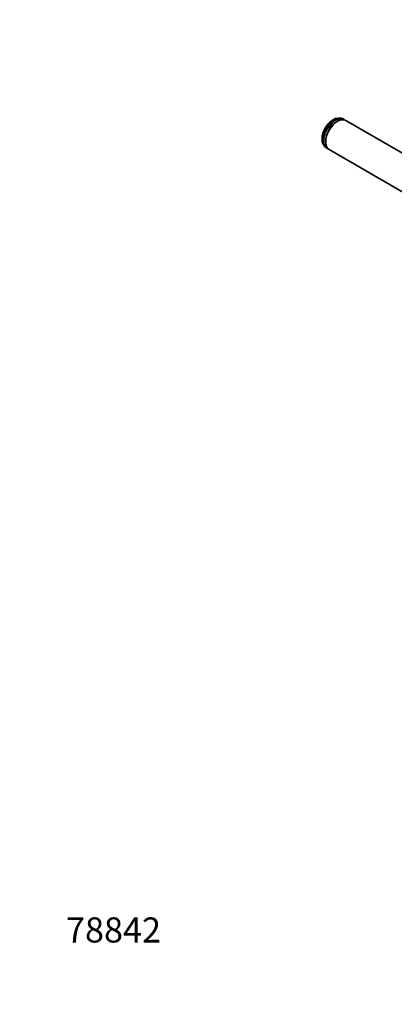
# Model space of a CAD drawing. Units: millimetres. Extents: x 0 to 1478, y 0 to 1758.
# Drawn here: x 0 to 179, y 0 to 470 of the extents above; entities that cross this region are included whole.
import ezdxf
from ezdxf import colors
from ezdxf.entities.mleader import LeaderData, LeaderLine
from ezdxf.math import Vec2, Vec3

# ---------------------------------------------------------------- set-up
doc = ezdxf.new("R2010")
doc.units = ezdxf.units.MM
doc.layers.add('DV5_Défaut', color=7, linetype='Continuous')
doc.layers.add('Défaut', color=7, linetype='Continuous')

# ---------------------------------------------------------------- blocks, each defined once
blk = doc.blocks.new('_DOT')
at = {"color": 0}
blk.add_line((0, 0), (-1, 0), dxfattribs=at)
at = {"color": 0, "const_width": 0.333}
blk.add_lwpolyline([(-0.1665, 0, 1), (0.1665, 0, 1)], format="xyb", close=True, dxfattribs=at)
blk = doc.blocks.new('SE4')
at = {"layer": 'DV5_Défaut', "color": 7, "linetype": 'Continuous', "lineweight": 35}
for p, q in [((151.92, 421.58), (151.56, 421.38)), ((155.14, 422.43), (154.61, 422.73)), ((194.1, 399.93), (155.92, 421.98)), ((146.26, 412.19), (146.26, 411.78)), ((146.61, 408.88), (147.14, 408.57)), ((147.92, 408.12), (186.1, 386.08))]:
    blk.add_line(p, q, dxfattribs=at)
blk.add_arc((152.57, 418.09), 5.09, 70.824, 123.2131, dxfattribs=at)
for centre, major_axis, start_param, end_param in [((150.61, 415.8), (-4, -6.93), 3.141593, 6.283185), ((151.92, 415.05), (-4, -6.93), 3.141593, 6.283185), ((151.56, 415.25), (-3.75, -6.5), 3.926991, 5.497787)]:
    blk.add_ellipse(centre, major_axis=major_axis, ratio=0.57735, start_param=start_param, end_param=end_param, dxfattribs=at)
at = {"layer": 'DV5_Défaut', "color": 7, "linetype": 'Continuous', "lineweight": 18}
for centre, major_axis, start_param, end_param in [((151.14, 415.5), (4, 6.93), 0.006981, 3.144728), ((151.49, 415.29), (-3.75, -6.5), 3.726748, 5.69803)]:
    blk.add_ellipse(centre, major_axis=major_axis, ratio=0.57735, start_param=start_param, end_param=end_param, dxfattribs=at)
at = {"layer": 'DV5_Défaut', "color": 7, "linetype": 'Continuous', "lineweight": 35}
for points, knots in [([(149.79, 422.35), (149.6, 422.24), (149.17, 421.98), (148.43, 421.4), (147.64, 420.64), (146.91, 419.77), (146.25, 418.82), (145.69, 417.81), (145.22, 416.77), (144.86, 415.69), (144.62, 414.61), (144.51, 413.53), (144.54, 412.48), (144.72, 411.52), (145.03, 410.67), (145.44, 409.97), (145.87, 409.44), (146.15, 409.22), (146.26, 409.14)], [0, 0, 0, 0, 0.03825, 0.106923, 0.175402, 0.243616, 0.311578, 0.379465, 0.447509, 0.515902, 0.584918, 0.654789, 0.725568, 0.796629, 0.858024, 0.916897, 0.973868, 1, 1, 1, 1]), ([(155.56, 422.14), (155.53, 422.16), (155.39, 422.27), (155.24, 422.35), (155.1, 422.43)], [0, 0, 0, 0, 0.183198, 1, 1, 1, 1]), ([(147.16, 408.58), (147.31, 408.49), (147.46, 408.41), (147.62, 408.35), (147.63, 408.34)], [0, 0, 0, 0, 0.908942, 1, 1, 1, 1])]:
    blk.add_open_spline(points, degree=3, knots=knots, dxfattribs=at)

msp = doc.modelspace()

# ---------------------------------------------------------------- block references
at = {"layer": 'Défaut'}
msp.add_blockref('SE4', (0, 0), dxfattribs=at)

# ---------------------------------------------------------------- leaders
at = {"layer": 'Défaut', "color": 7, "linetype": 'Continuous', "lineweight": 18}
ml = msp.add_multileader_mtext('Standard', dxfattribs=at)
ml.set_content('{\\pxsm0.9;\\fSolid Edge ISO|b1||i0||c0|p34;\\W1.;29/08/2022\\P}', color=256)
ml.set_leader_properties()
ml.set_arrow_properties(name='DOT')
ml.build(insert=Vec2(0, 0))
ml.multileader.update_dxf_attribs({"leader_type": 0, "dogleg_length": 0, "arrow_head_size": 12})
ctx = ml.context
ctx.base_point, ctx.char_height, ctx.arrow_head_size, ctx.landing_gap_size = Vec3(1390.41, 1750.71), 12, 12, 4.2
notes = []
notes.append((ctx, [(0, (0, 0, 0), (0, 0), (1, 0), 1, [])]))
ctx.mtext.insert = Vec3(1392.41, 1756.83)
ml = msp.add_multileader_mtext('Standard', dxfattribs=at)
ml.set_content('{\\pxsm0.9;\\fArial|b1||i0||c0|p34;\\W1.;40GB\\P}', color=256)
ml.set_leader_properties()
ml.set_arrow_properties(name='DOT')
ml.build(insert=Vec2(0, 0))
ml.multileader.update_dxf_attribs({"leader_type": 0, "dogleg_length": 0, "arrow_head_size": 12})
ctx = ml.context
ctx.base_point, ctx.char_height, ctx.arrow_head_size, ctx.landing_gap_size = Vec3(24.31, 1749.47), 12, 12, 4.2
notes.append((ctx, [(0, (0, 0, 0), (0, 0), (1, 0), 1, [])]))
ctx.mtext.insert = Vec3(26.31, 1755.57)
ml = msp.add_multileader_mtext('Standard', dxfattribs=at)
ml.set_content('{\\pxsm0.9;\\fArial|b1||i0||c0|p34;\\W1.;78842\\P}', color=256)
ml.set_leader_properties()
ml.set_arrow_properties(name='DOT')
ml.build(insert=Vec2(0, 0))
ml.multileader.update_dxf_attribs({"leader_type": 0, "dogleg_length": 0, "arrow_head_size": 12})
ctx = ml.context
ctx.base_point, ctx.char_height, ctx.arrow_head_size, ctx.landing_gap_size = Vec3(20.12, 35.38), 12, 12, 4.2
notes.append((ctx, [(0, (0, 0, 0), (0, 0), (1, 0), 1, [])]))
ctx.mtext.insert = Vec3(22.12, 41.5)
for ctx, leaders in notes:
    for number, flags, end, landing, length, lines in leaders:
        leader = LeaderData()
        leader.index, (leader.has_last_leader_line, leader.has_dogleg_vector, leader.attachment_direction) = number, flags
        leader.last_leader_point, leader.dogleg_vector, leader.dogleg_length = Vec3(end), Vec3(landing), length
        for number, points, colour, breaks in lines:
            line = LeaderLine()
            line.index, line.vertices, line.color, line.breaks = number, Vec3.list(points), colors.encode_raw_color(colour), breaks
            leader.lines.append(line)
        ctx.leaders.append(leader)

doc.saveas('drawing.dxf')
